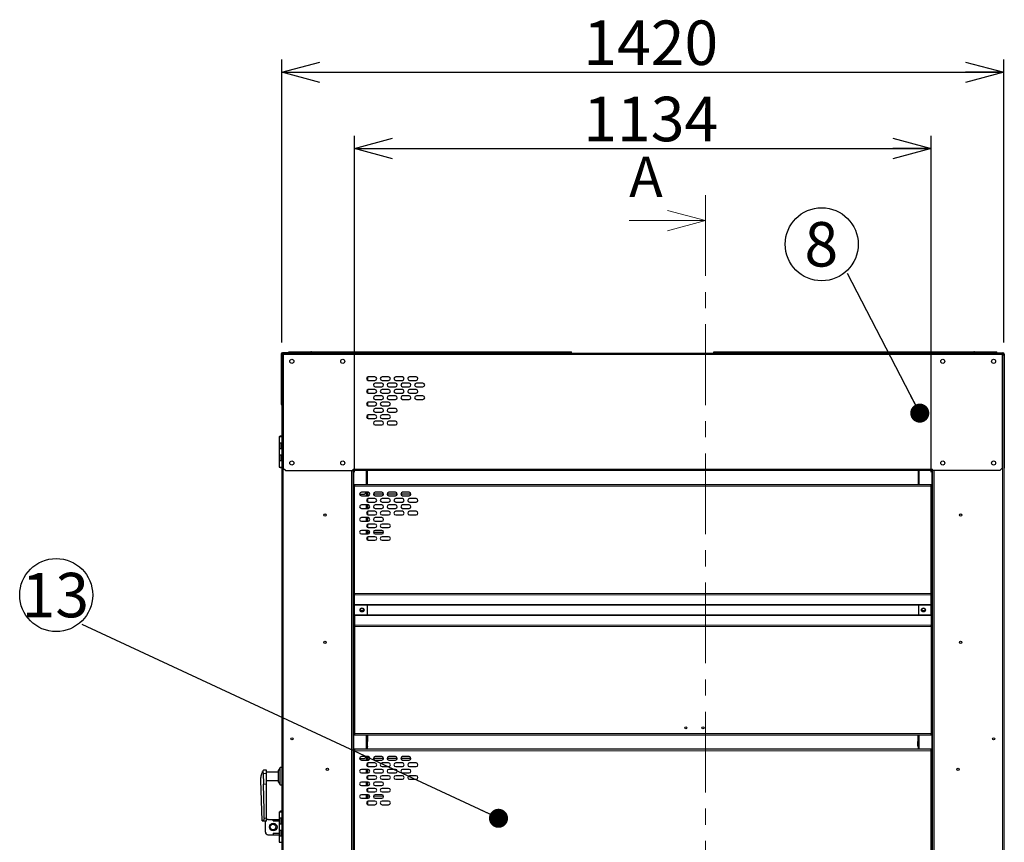
# Model space of a CAD drawing. Units: millimetres. Extents: x 500 to 10412, y 200 to 7225.
# Drawn here: x 3336 to 5272, y 2678 to 4296 of the extents above; entities that cross this region are included whole.
import ezdxf

# ---------------------------------------------------------------- set-up
doc = ezdxf.new("R2010")
doc.units = ezdxf.units.MM
doc.header["$LTSCALE"] = 25
doc.linetypes.add('CENTER', pattern=[10.16, 6.35, -1.27, 1.27, -1.27])
doc.layers.add('細線', color=7, linetype='Continuous', lineweight=25)
doc.styles.add('SLDTEXTSTYLE1', font='MSGOTHIC.TTC')
doc.styles.add('SLDTEXTSTYLE3', font='MSGOTHIC.TTC')
doc.styles.add('SLDTEXTSTYLE4', font='GOTHIC.TTF', dxfattribs={"width": 0.913})
doc.styles.get("Standard").update_dxf_attribs({"font": 'MSGOTHIC.TTC'})
doc.dimstyles.new('SLDDIMSTYLE0', dxfattribs={"dimtxt": 87.5, "dimasz": 75, "dimexe": 0, "dimexo": 0.0625, "dimgap": 21.875, "dimtad": 3, "dimdec": 1, "dimrnd": 1e-09, "dimzin": 12, "dimdsep": 46, "dimtxsty": 'SLDTEXTSTYLE1', "dimblk1": 'OPEN30', "dimblk2": 'OPEN30', "dimsah": 1, "dimcen": 0.09, "dimadec": 0, "dimazin": 3, "dimtfac": 1, "dimtdec": 1, "dimtofl": 0, "dimtmove": 0, "dimatfit": 3, "dimldrblk": 'OPEN30', "dimfxl": 1, "dimfrac": 2, "dimtolj": 1, "dimtzin": 12, "dimarcsym": 0})
doc.dimstyles.new('SLDDIMSTYLE2', dxfattribs={"dimtxt": 0.18, "dimasz": 37.5, "dimexe": 0, "dimexo": 0.0625, "dimgap": 0, "dimtad": 0, "dimtih": 1, "dimtoh": 1, "dimdec": 0, "dimrnd": 1e-09, "dimzin": 0, "dimdsep": 46, "dimtxsty": 'STANDARD', "dimblk1": 'DOT', "dimblk2": 'DOT', "dimsah": 1, "dimcen": 0.09, "dimadec": 0, "dimazin": 0, "dimtfac": 37.5, "dimtdec": 0, "dimtofl": 0, "dimtmove": 0, "dimatfit": 3, "dimldrblk": 'DOT', "dimfxl": 1, "dimfrac": 2, "dimtolj": 1, "dimtzin": 0, "dimarcsym": 0})

# ---------------------------------------------------------------- blocks, each defined once
blk = doc.blocks.new('_Open30')
at = {"color": 0, "linetype": 'ByBlock', "lineweight": -2}
for p, q in [((-1, 0.267949), (0, 0)), ((0, 0), (-1, -0.267949)), ((0, 0), (-1, 0))]:
    blk.add_line(p, q, dxfattribs=at)
blk = doc.blocks.new('_D_7')
at = {"layer": '細線'}
for p, q in [((3994.5, 3405.8), (3994.5, 4067.4)), ((5128.5, 3405.8), (5128.5, 4067.4)), ((3994.5, 4042.4), (5128.5, 4042.4))]:
    blk.add_line(p, q, dxfattribs=at)
at = {"layer": '細線', "xscale": 75, "yscale": 75, "rotation": 180}
blk.add_blockref('_Open30', (3994.5, 4042.4), dxfattribs=at)
at = {"layer": '細線', "xscale": 75, "yscale": 75}
blk.add_blockref('_Open30', (5128.5, 4042.4), dxfattribs=at)
at = {"layer": '細線', "insert": (4444.7, 4144.2), "char_height": 87.5, "attachment_point": 1, "style": 'SLDTEXTSTYLE1'}
blk.add_mtext('1134', dxfattribs=at)
blk = doc.blocks.new('_D_8')
at = {"layer": '細線'}
for p, q in [((3851.4, 3660.8), (3851.4, 4217.4)), ((5271.4, 3660.8), (5271.4, 4217.4)), ((3851.4, 4192.4), (5271.4, 4192.4))]:
    blk.add_line(p, q, dxfattribs=at)
at = {"layer": '細線', "xscale": 75, "yscale": 75, "rotation": 180}
blk.add_blockref('_Open30', (3851.4, 4192.4), dxfattribs=at)
at = {"layer": '細線', "xscale": 75, "yscale": 75}
blk.add_blockref('_Open30', (5271.4, 4192.4), dxfattribs=at)
at = {"layer": '細線', "insert": (4444.7, 4294.2), "char_height": 87.5, "attachment_point": 1, "style": 'SLDTEXTSTYLE1'}
blk.add_mtext('1420', dxfattribs=at)
blk = doc.blocks.new('SW_NOTE_9')
at = {"layer": '細線', "color": 0}
blk.add_circle((-50.8, 57.8), 71.8, dxfattribs=at)
at = {"layer": '細線', "color": 0, "insert": (-51.6, 101.5), "char_height": 87.5, "attachment_point": 2, "style": 'SLDTEXTSTYLE3'}
blk.add_mtext('8', dxfattribs=at)
blk = doc.blocks.new('_Dot')
at = {"color": 0, "linetype": 'ByBlock', "lineweight": -2}
blk.add_line((-0.5, 0), (-1, 0), dxfattribs=at)
at = {"color": 0, "linetype": 'ByBlock', "const_width": 0.5}
blk.add_lwpolyline([(-0.25, 0, 1), (0.25, 0, 1)], format="xyb", close=True, dxfattribs=at)
blk = doc.blocks.new('SW_NOTE_10')
at = {"layer": '細線', "color": 0}
blk.add_circle((-50.8, 57.8), 71.8, dxfattribs=at)
at = {"layer": '細線', "color": 0, "insert": (-52.5, 101.5), "char_height": 87.5, "attachment_point": 2, "style": 'SLDTEXTSTYLE3'}
blk.add_mtext('13', dxfattribs=at)

msp = doc.modelspace()

# ---------------------------------------------------------------- linework, layer by layer
at = {"color": 7, "linetype": 'CENTER', "lineweight": 18}
msp.add_line((4684.78, 3950.69), (4684.78, 1284.09), dxfattribs=at)
at = {"color": 7, "linetype": 'Continuous', "lineweight": 18}
msp.add_line((4534.78, 3900.69), (4684.78, 3900.69), dxfattribs=at)
at = {"color": 7, "linetype": 'Continuous', "lineweight": 25}
for p, q in [((3895.44, 3640.82), (3853.24, 3640.82)), ((3865.44, 3640.82), (3865.44, 3642.42)), ((3865.44, 3642.42), (3908.81, 3642.42)), ((3895.44, 3640.82), (3895.44, 3639.82)), ((3900.44, 3640.82), (3895.44, 3640.82)), ((3900.44, 3640.82), (3908.11, 3640.82)), ((3900.44, 3639.82), (3900.44, 3640.82)), ((3908.81, 3641.82), (3908.81, 3642.42)), ((3910.23, 3642.42), (3908.81, 3642.42)), ((3910.23, 3642.42), (4243.79, 3642.42)), ((4243.79, 3641.82), (4243.79, 3642.42)), ((4243.79, 3642.42), (4287.16, 3642.42)), ((4243.79, 3640.82), (4243.79, 3641.82)), ((4243.79, 3640.82), (4287.16, 3640.82)), ((4287.16, 3640.82), (4287.16, 3642.42)), ((4287.16, 3642.42), (4416.44, 3642.42)), ((4287.16, 3640.82), (4416.44, 3640.82)), ((4416.44, 3640.82), (4416.44, 3642.42)), ((4416.44, 3642.42), (4421.44, 3642.42)), ((4416.44, 3640.82), (4421.44, 3640.82)), ((4421.44, 3640.82), (4421.44, 3642.42)), ((4701.44, 3640.82), (4701.44, 3642.42)), ((4701.44, 3642.42), (4713.54, 3642.42)), ((4701.44, 3640.82), (4713.54, 3640.82)), ((4713.54, 3640.82), (4713.54, 3642.42)), ((4713.54, 3642.42), (4716.54, 3642.42)), ((4713.54, 3640.82), (4716.54, 3640.82)), ((4716.54, 3640.82), (4716.54, 3642.42)), ((4716.54, 3642.42), (4835.72, 3642.42)), ((4716.54, 3640.82), (4835.72, 3640.82)), ((4835.72, 3640.82), (4835.72, 3642.42)), ((4835.72, 3642.42), (4879.09, 3642.42)), ((4835.72, 3640.82), (4879.09, 3640.82)), ((4879.09, 3641.82), (4879.09, 3642.42)), ((4879.09, 3642.42), (5212.65, 3642.42)), ((4879.09, 3640.82), (4879.09, 3641.82)), ((5214.07, 3642.42), (5212.65, 3642.42)), ((5214.07, 3641.82), (5214.07, 3642.42)), ((5214.07, 3642.42), (5257.44, 3642.42)), ((5214.77, 3640.82), (5222.44, 3640.82)), ((5222.44, 3640.82), (5222.44, 3639.82)), ((5227.44, 3640.82), (5222.44, 3640.82)), ((5227.44, 3639.82), (5227.44, 3640.82)), ((5227.44, 3640.82), (5269.64, 3640.82)), ((5257.44, 3640.82), (5257.44, 3642.42)), ((3850.44, 3638.02), (3850.44, 3543.82)), ((3851.44, 3638.02), (3851.44, 3635.82)), ((3851.44, 3635.82), (3851.44, 1738.82)), ((3851.44, 3635.82), (3854.24, 3635.82)), ((3854.44, 3639.82), (3853.24, 3639.82)), ((3854.24, 3635.82), (3854.44, 3635.82)), ((3854.44, 3639.82), (3854.44, 3637.02)), ((3854.44, 3639.82), (5268.44, 3639.82)), ((3854.44, 3637.02), (3854.44, 3413.82)), ((5268.44, 3639.82), (5268.44, 3637.02)), ((5268.44, 3639.82), (5269.64, 3639.82)), ((5268.44, 3637.02), (5268.44, 3413.82)), ((5268.64, 3635.82), (5268.44, 3635.82)), ((5271.44, 3635.82), (5268.64, 3635.82)), ((5271.44, 3638.02), (5271.44, 3635.82)), ((5271.44, 3635.82), (5271.44, 1738.82)), ((5272.44, 3638.02), (5272.44, 3413.82)), ((4019.44, 3592.5), (4019.44, 3587.14)), ((4020.44, 3593.09), (4020.44, 3586.55)), ((4034.69, 3593.32), (4021.69, 3593.32)), ((4021.69, 3586.32), (4034.69, 3586.32)), ((4061.69, 3593.32), (4048.69, 3593.32)), ((4048.69, 3586.32), (4061.69, 3586.32)), ((4088.69, 3593.32), (4075.69, 3593.32)), ((4075.69, 3586.32), (4088.69, 3586.32)), ((4115.69, 3593.32), (4102.69, 3593.32)), ((4102.69, 3586.32), (4115.69, 3586.32)), ((4019.44, 3567.5), (4019.44, 3562.14)), ((4020.44, 3568.09), (4020.44, 3561.55)), ((4034.69, 3568.32), (4021.69, 3568.32)), ((4048.19, 3580.82), (4035.19, 3580.82)), ((4035.19, 3573.82), (4048.19, 3573.82)), ((4061.69, 3568.32), (4048.69, 3568.32)), ((4075.19, 3580.82), (4062.19, 3580.82)), ((4062.19, 3573.82), (4075.19, 3573.82)), ((4088.69, 3568.32), (4075.69, 3568.32)), ((4102.19, 3580.82), (4089.19, 3580.82)), ((4089.19, 3573.82), (4102.19, 3573.82)), ((4115.69, 3568.32), (4102.69, 3568.32)), ((4129.19, 3580.82), (4116.19, 3580.82)), ((4116.19, 3573.82), (4129.19, 3573.82)), ((3851.44, 3543.82), (3850.44, 3543.82)), ((3850.44, 3543.82), (3850.44, 3538.82)), ((4021.69, 3561.32), (4034.69, 3561.32)), ((4048.19, 3555.82), (4035.19, 3555.82)), ((4035.19, 3548.82), (4048.19, 3548.82)), ((4048.69, 3561.32), (4061.69, 3561.32)), ((4075.19, 3555.82), (4062.19, 3555.82)), ((4062.19, 3548.82), (4075.19, 3548.82)), ((4075.69, 3561.32), (4088.69, 3561.32)), ((4102.19, 3555.82), (4089.19, 3555.82)), ((4089.19, 3548.82), (4102.19, 3548.82)), ((4102.69, 3561.32), (4115.69, 3561.32)), ((4129.19, 3555.82), (4116.19, 3555.82)), ((4116.19, 3548.82), (4129.19, 3548.82)), ((3850.44, 3538.82), (3851.44, 3538.82)), ((4019.44, 3542.5), (4019.44, 3537.14)), ((4020.44, 3543.09), (4020.44, 3536.55)), ((4034.69, 3543.32), (4021.69, 3543.32)), ((4021.69, 3536.32), (4034.69, 3536.32)), ((4048.19, 3530.82), (4035.19, 3530.82)), ((4061.69, 3543.32), (4048.69, 3543.32)), ((4048.69, 3536.32), (4061.69, 3536.32)), ((4075.19, 3530.82), (4062.19, 3530.82)), ((4019.44, 3517.5), (4019.44, 3512.14)), ((4020.44, 3518.09), (4020.44, 3511.55)), ((4034.69, 3518.32), (4021.69, 3518.32)), ((4021.69, 3511.32), (4034.69, 3511.32)), ((4035.19, 3523.82), (4048.19, 3523.82)), ((4048.19, 3505.82), (4035.19, 3505.82)), ((4061.69, 3518.32), (4048.69, 3518.32)), ((4048.69, 3511.32), (4061.69, 3511.32)), ((4062.19, 3523.82), (4075.19, 3523.82)), ((4075.19, 3505.82), (4062.19, 3505.82)), ((4035.19, 3498.82), (4048.19, 3498.82)), ((4062.19, 3498.82), (4075.19, 3498.82)), ((3846.19, 3475.82), (3846.19, 3463.82)), ((3846.19, 3475.82), (3851.44, 3475.82)), ((3846.19, 3463.82), (3846.19, 3451.82)), ((3846.19, 3463.82), (3849.44, 3463.82)), ((3846.19, 3451.82), (3846.19, 3439.82)), ((3849.44, 3451.82), (3846.19, 3451.82)), ((3849.44, 3463.82), (3851.44, 3463.82)), ((3851.44, 3451.82), (3849.44, 3451.82)), ((3846.19, 3439.82), (3846.19, 3427.82)), ((3846.19, 3439.82), (3849.44, 3439.82)), ((3846.19, 3427.82), (3846.19, 3415.82)), ((3849.44, 3427.82), (3846.19, 3427.82)), ((3849.44, 3439.82), (3851.44, 3439.82)), ((3851.44, 3427.82), (3849.44, 3427.82)), ((3846.19, 3415.82), (3851.44, 3415.82)), ((3854.44, 3413.82), (3859.44, 3408.82)), ((3859.44, 3408.82), (3991.94, 3408.82)), ((3991.44, 3408.82), (3991.44, 1738.82)), ((3991.94, 3408.82), (3991.94, 3411.62)), ((5130.94, 3408.82), (3991.94, 3408.82)), ((4018.91, 3408.82), (4018.91, 3380.82)), ((4019.62, 3408.82), (4019.62, 3380.82)), ((5103.25, 3408.82), (5103.25, 3380.82)), ((5103.96, 3408.82), (5103.96, 3380.82)), ((5130.94, 3408.82), (5130.94, 3411.62)), ((5263.44, 3408.82), (5130.94, 3408.82)), ((5131.44, 3408.82), (5131.44, 1738.82)), ((5268.44, 3413.82), (5263.44, 3408.82)), ((5272.44, 3413.82), (5271.44, 3413.82)), ((5271.44, 3408.82), (5272.44, 3408.82)), ((5272.44, 3408.82), (5272.44, 3413.82)), ((3994.45, 3380.82), (3994.45, 3378.02)), ((5128.45, 3380.82), (3994.45, 3380.82)), ((3994.45, 3167.09), (3994.45, 3378.02)), ((5128.45, 3378.02), (5128.45, 3380.82)), ((5128.45, 3167.09), (5128.45, 3378.02)), ((4004.7, 3362.82), (4014.45, 3362.82)), ((4021.2, 3366.35), (4008.2, 3366.35)), ((4008.2, 3359.35), (4021.2, 3359.35)), ((4017.98, 3366.35), (4014.45, 3362.82)), ((4019.44, 3366.35), (4019.44, 3359.35)), ((4019.44, 3353.02), (4019.44, 3347.68)), ((4020.44, 3366.35), (4020.44, 3359.35)), ((4020.44, 3353.61), (4020.44, 3347.08)), ((4034.7, 3353.85), (4021.7, 3353.85)), ((4024.6, 3363.67), (4022.02, 3366.25)), ((4051.7, 3362.82), (4031.7, 3362.82)), ((4048.2, 3366.35), (4035.2, 3366.35)), ((4035.2, 3359.35), (4048.2, 3359.35)), ((4061.7, 3353.85), (4048.7, 3353.85)), ((4078.7, 3362.82), (4058.7, 3362.82)), ((4075.2, 3366.35), (4062.2, 3366.35)), ((4062.2, 3359.35), (4075.2, 3359.35)), ((4088.7, 3353.85), (4075.7, 3353.85)), ((4105.7, 3362.82), (4085.7, 3362.82)), ((4102.2, 3366.35), (4089.2, 3366.35)), ((4089.2, 3359.35), (4102.2, 3359.35)), ((4115.7, 3353.85), (4102.7, 3353.85)), ((4021.2, 3341.35), (4008.2, 3341.35)), ((4008.2, 3334.35), (4021.2, 3334.35)), ((4019.44, 3341.35), (4019.44, 3334.35)), ((4020.44, 3341.35), (4020.44, 3334.35)), ((4021.7, 3346.85), (4034.7, 3346.85)), ((4048.2, 3341.35), (4035.2, 3341.35)), ((4035.2, 3334.35), (4048.2, 3334.35)), ((4048.7, 3346.85), (4061.7, 3346.85)), ((4075.2, 3341.35), (4062.2, 3341.35)), ((4062.2, 3334.35), (4075.2, 3334.35)), ((4075.7, 3346.85), (4088.7, 3346.85)), ((4102.2, 3341.35), (4089.2, 3341.35)), ((4089.2, 3334.35), (4102.2, 3334.35)), ((4102.7, 3346.85), (4115.7, 3346.85)), ((4021.2, 3316.35), (4008.2, 3316.35)), ((4019.44, 3328.02), (4019.44, 3322.68)), ((4019.44, 3316.35), (4019.44, 3309.35)), ((4020.44, 3328.61), (4020.44, 3322.08)), ((4020.44, 3316.35), (4020.44, 3309.35)), ((4034.7, 3328.85), (4021.7, 3328.85)), ((4021.7, 3321.85), (4034.7, 3321.85)), ((4048.2, 3316.35), (4035.2, 3316.35)), ((4061.7, 3328.85), (4048.7, 3328.85)), ((4048.7, 3321.85), (4061.7, 3321.85)), ((4088.7, 3328.85), (4075.7, 3328.85)), ((4075.7, 3321.85), (4088.7, 3321.85)), ((4115.7, 3328.85), (4102.7, 3328.85)), ((4102.7, 3321.85), (4115.7, 3321.85)), ((4008.2, 3309.35), (4021.2, 3309.35)), ((4019.44, 3303.02), (4019.44, 3297.68)), ((4020.44, 3303.61), (4020.44, 3297.08)), ((4034.7, 3303.85), (4021.7, 3303.85)), ((4021.7, 3296.85), (4034.7, 3296.85)), ((4035.2, 3309.35), (4048.2, 3309.35)), ((4061.7, 3303.85), (4048.7, 3303.85)), ((4048.7, 3296.85), (4061.7, 3296.85)), ((4021.2, 3291.35), (4008.2, 3291.35)), ((4008.2, 3284.35), (4021.2, 3284.35)), ((4019.44, 3291.35), (4019.44, 3284.35)), ((4019.44, 3278.02), (4019.44, 3272.68)), ((4020.44, 3291.35), (4020.44, 3284.35)), ((4020.44, 3287.57), (4024.69, 3287.57)), ((4020.44, 3278.61), (4020.44, 3272.08)), ((4034.7, 3278.85), (4021.7, 3278.85)), ((4031.71, 3287.57), (4051.69, 3287.57)), ((4048.2, 3291.35), (4035.2, 3291.35)), ((4035.2, 3284.35), (4048.2, 3284.35)), ((4061.7, 3278.85), (4048.7, 3278.85)), ((4021.7, 3271.85), (4034.7, 3271.85)), ((4048.7, 3271.85), (4061.7, 3271.85)), ((3994.45, 3167.09), (3994.45, 3164.79)), ((3994.45, 3145.86), (3994.45, 3164.79)), ((5128.45, 3164.79), (5128.45, 3167.09)), ((5128.45, 3145.86), (5128.45, 3164.79)), ((3994.45, 3145.86), (3994.45, 3144.39)), ((3994.45, 3125.26), (3994.45, 3144.39)), ((4019.33, 3145.18), (4019.33, 3124.46)), ((5103.55, 3145.18), (5103.55, 3124.46)), ((5128.45, 3144.39), (5128.45, 3145.86)), ((5128.45, 3125.26), (5128.45, 3144.39)), ((3994.45, 3125.26), (3994.45, 3123.78)), ((3994.45, 3123.78), (3994.45, 3104.85)), ((5128.45, 3123.78), (5128.45, 3125.26)), ((5128.45, 3123.78), (5128.45, 3104.85)), ((3994.45, 3104.85), (3994.45, 3102.56)), ((3994.45, 3102.56), (3994.45, 2891.62)), ((5128.45, 3102.56), (5128.45, 3104.85)), ((5128.45, 3102.56), (5128.45, 2891.62)), ((3994.45, 2891.62), (3994.45, 2888.82)), ((5128.45, 2888.82), (3994.45, 2888.82)), ((4019.44, 2888.82), (4019.44, 2876.32)), ((4020.44, 2888.82), (4020.44, 2876.32)), ((5102.44, 2888.82), (5102.44, 2876.32)), ((5103.44, 2888.82), (5103.44, 2876.32)), ((5128.45, 2888.82), (5128.45, 2891.62)), ((4019.33, 2866.32), (4018.91, 2866.32)), ((4018.91, 2866.32), (4018.91, 2860.82)), ((4019.44, 2867.12), (4019.33, 2866.32)), ((4020.27, 2866.32), (4019.33, 2866.32)), ((4020.44, 2876.32), (4019.44, 2876.32)), ((4019.44, 2867.12), (4019.44, 2876.32)), ((4019.44, 2867.12), (4020.44, 2867.12)), ((4019.62, 2866.32), (4019.62, 2860.82)), ((4020.44, 2867.12), (4020.27, 2866.32)), ((4020.44, 2867.12), (4020.44, 2876.32)), ((5102.44, 2867.12), (5102.44, 2876.32)), ((5102.44, 2876.32), (5103.44, 2876.32)), ((5103.44, 2867.12), (5102.44, 2867.12)), ((5102.44, 2867.12), (5102.61, 2866.32)), ((5102.61, 2866.32), (5103.55, 2866.32)), ((5103.25, 2866.32), (5103.25, 2860.82)), ((5103.44, 2867.12), (5103.44, 2876.32)), ((5103.44, 2867.12), (5103.55, 2866.32)), ((5103.55, 2866.32), (5103.96, 2866.32)), ((5103.96, 2866.32), (5103.96, 2860.82)), ((3994.45, 2860.82), (3994.45, 2858.02)), ((5128.45, 2860.82), (3994.45, 2860.82)), ((3994.45, 2647.09), (3994.45, 2858.02)), ((4021.2, 2846.35), (4008.2, 2846.35)), ((4017.98, 2846.35), (4014.45, 2842.82)), ((4019.44, 2846.35), (4019.44, 2839.35)), ((4020.44, 2846.35), (4020.44, 2839.35)), ((4048.2, 2846.35), (4035.2, 2846.35)), ((4075.2, 2846.35), (4062.2, 2846.35)), ((4102.2, 2846.35), (4089.2, 2846.35)), ((5128.45, 2858.02), (5128.45, 2860.82)), ((5128.45, 2647.09), (5128.45, 2858.02)), ((4004.7, 2842.82), (4014.45, 2842.82)), ((4008.2, 2839.35), (4021.2, 2839.35)), ((4019.44, 2833.02), (4019.44, 2827.68)), ((4020.44, 2833.61), (4020.44, 2827.08)), ((4034.7, 2833.85), (4021.7, 2833.85)), ((4024.6, 2843.67), (4022.02, 2846.25)), ((4051.7, 2842.82), (4031.7, 2842.82)), ((4035.2, 2839.35), (4048.2, 2839.35)), ((4061.7, 2833.85), (4048.7, 2833.85)), ((4078.7, 2842.82), (4058.7, 2842.82)), ((4062.2, 2839.35), (4075.2, 2839.35)), ((4088.7, 2833.85), (4075.7, 2833.85)), ((4105.7, 2842.82), (4085.7, 2842.82)), ((4089.2, 2839.35), (4102.2, 2839.35)), ((4115.7, 2833.85), (4102.7, 2833.85)), ((3821.44, 2819.82), (3815.41, 2819.82)), ((3821.44, 2813.39), (3821.44, 2819.82)), ((3845.44, 2816.07), (3821.44, 2816.07)), ((3821.44, 2792.38), (3821.44, 2813.39)), ((3848.44, 2824.82), (3845.44, 2819.82)), ((3845.44, 2807.82), (3845.44, 2819.82)), ((3845.44, 2795.82), (3845.44, 2807.82)), ((3851.44, 2824.82), (3848.44, 2824.82)), ((3848.44, 2807.82), (3848.44, 2824.82)), ((3848.44, 2790.82), (3848.44, 2807.82)), ((4021.2, 2821.35), (4008.2, 2821.35)), ((4008.2, 2814.35), (4021.2, 2814.35)), ((4019.44, 2821.35), (4019.44, 2814.35)), ((4019.44, 2808.02), (4019.44, 2802.68)), ((4020.44, 2821.35), (4020.44, 2814.35)), ((4020.44, 2808.61), (4020.44, 2802.08)), ((4021.7, 2826.85), (4034.7, 2826.85)), ((4034.7, 2808.85), (4021.7, 2808.85)), ((4048.2, 2821.35), (4035.2, 2821.35)), ((4035.2, 2814.35), (4048.2, 2814.35)), ((4048.7, 2826.85), (4061.7, 2826.85)), ((4061.7, 2808.85), (4048.7, 2808.85)), ((4075.2, 2821.35), (4062.2, 2821.35)), ((4062.2, 2814.35), (4075.2, 2814.35)), ((4075.7, 2826.85), (4088.7, 2826.85)), ((4088.7, 2808.85), (4075.7, 2808.85)), ((4102.2, 2821.35), (4089.2, 2821.35)), ((4089.2, 2814.35), (4102.2, 2814.35)), ((4102.7, 2826.85), (4115.7, 2826.85)), ((4115.7, 2808.85), (4102.7, 2808.85)), ((3810.44, 2799.82), (3810.44, 2800.46)), ((3812.92, 2720.32), (3810.44, 2799.82)), ((3821.44, 2799.57), (3845.44, 2799.57)), ((3821.44, 2725.52), (3821.44, 2792.38)), ((3845.44, 2795.82), (3848.44, 2790.82)), ((3848.44, 2790.82), (3851.44, 2790.82)), ((4021.2, 2796.35), (4008.2, 2796.35)), ((4008.2, 2789.35), (4021.2, 2789.35)), ((4019.44, 2796.35), (4019.44, 2789.35)), ((4020.44, 2796.35), (4020.44, 2789.35)), ((4021.7, 2801.85), (4034.7, 2801.85)), ((4048.2, 2796.35), (4035.2, 2796.35)), ((4035.2, 2789.35), (4048.2, 2789.35)), ((4048.7, 2801.85), (4061.7, 2801.85)), ((4075.7, 2801.85), (4088.7, 2801.85)), ((4102.7, 2801.85), (4115.7, 2801.85)), ((4021.2, 2771.35), (4008.2, 2771.35)), ((4019.44, 2783.02), (4019.44, 2777.68)), ((4019.44, 2771.35), (4019.44, 2764.35)), ((4020.44, 2783.61), (4020.44, 2777.08)), ((4020.44, 2771.35), (4020.44, 2764.35)), ((4034.7, 2783.85), (4021.7, 2783.85)), ((4021.7, 2776.85), (4034.7, 2776.85)), ((4048.2, 2771.35), (4035.2, 2771.35)), ((4061.7, 2783.85), (4048.7, 2783.85)), ((4048.7, 2776.85), (4061.7, 2776.85)), ((4008.2, 2764.35), (4021.2, 2764.35)), ((4019.44, 2758.02), (4019.44, 2752.68)), ((4020.44, 2758.61), (4020.44, 2752.08)), ((4034.7, 2758.85), (4021.7, 2758.85)), ((4021.7, 2751.85), (4034.7, 2751.85)), ((4035.2, 2764.35), (4048.2, 2764.35)), ((4061.7, 2758.85), (4048.7, 2758.85)), ((4048.7, 2751.85), (4061.7, 2751.85)), ((3846.19, 2737.82), (3846.19, 2725.82)), ((3846.19, 2737.82), (3851.44, 2737.82)), ((3812.94, 2719.82), (3821.44, 2719.82)), ((3819.44, 2697.82), (3819.44, 2717.82)), ((3819.74, 2697.82), (3819.74, 2717.82)), ((3821.44, 2719.82), (3821.44, 2725.52)), ((3824.74, 2722.82), (3834.74, 2722.82)), ((3834.74, 2719.82), (3834.74, 2722.82)), ((3834.74, 2722.82), (3846.19, 2722.82)), ((3834.74, 2719.82), (3846.19, 2719.82)), ((3846.19, 2725.82), (3846.19, 2713.82)), ((3846.19, 2725.82), (3849.44, 2725.82)), ((3846.19, 2713.82), (3846.19, 2701.82)), ((3849.44, 2713.82), (3846.19, 2713.82)), ((3849.44, 2725.82), (3851.44, 2725.82)), ((3851.44, 2713.82), (3849.44, 2713.82)), ((3824.74, 2692.82), (3834.74, 2692.82)), ((3834.74, 2695.82), (3834.74, 2692.82)), ((3834.74, 2695.82), (3846.19, 2695.82)), ((3834.74, 2692.82), (3846.19, 2692.82)), ((3846.19, 2701.82), (3846.19, 2689.82)), ((3846.19, 2701.82), (3849.44, 2701.82)), ((3849.44, 2701.82), (3851.44, 2701.82)), ((3846.19, 2689.82), (3846.19, 2677.82)), ((3849.44, 2689.82), (3846.19, 2689.82)), ((3846.19, 2677.82), (3851.44, 2677.82)), ((3851.44, 2689.82), (3849.44, 2689.82))]:
    msp.add_line(p, q, dxfattribs=at)
at = {"color": 8, "linetype": 'Continuous', "lineweight": 18}
for p, q in [((3853.24, 3639.82), (3853.24, 3640.82)), ((5269.64, 3640.82), (5269.64, 3639.82)), ((3850.44, 3638.02), (3851.44, 3638.02)), ((3854.24, 3635.82), (3854.24, 1738.82)), ((3854.44, 3637.02), (5268.44, 3637.02)), ((5268.64, 3635.82), (5268.64, 1738.82)), ((5271.44, 3638.02), (5272.44, 3638.02)), ((3849.44, 3451.82), (3849.44, 3463.82)), ((3849.44, 3427.82), (3849.44, 3439.82)), ((3988.64, 3408.82), (3988.64, 1738.82)), ((3991.94, 3411.62), (5130.94, 3411.62)), ((3993.24, 3408.82), (3993.24, 1738.82)), ((4017.64, 3408.82), (4017.64, 3380.82)), ((5105.24, 3408.82), (5105.24, 3380.82)), ((5129.64, 3408.82), (5129.64, 1738.82)), ((5134.24, 3408.82), (5134.24, 1738.82)), ((5128.45, 3378.02), (3994.45, 3378.02)), ((4017.64, 3366.01), (4017.64, 3359.35)), ((4017.64, 3341.35), (4017.64, 3334.35)), ((4017.64, 3316.35), (4017.64, 3309.35)), ((4017.64, 3291.35), (4017.64, 3284.35)), ((5128.45, 3167.09), (3994.45, 3167.09)), ((5128.45, 3164.79), (3994.45, 3164.79)), ((5128.45, 3145.86), (3994.45, 3145.86)), ((4019.25, 3144.39), (3994.45, 3144.39)), ((5103.03, 3144.39), (4019.85, 3144.39)), ((5128.45, 3144.39), (5103.63, 3144.39)), ((4019.25, 3125.26), (3994.45, 3125.26)), ((5128.45, 3123.78), (3994.45, 3123.78)), ((4006.2, 3133.52), (4012.7, 3133.52)), ((5103.03, 3125.26), (4019.85, 3125.26)), ((5128.45, 3125.26), (5103.63, 3125.26)), ((5110.18, 3133.52), (5116.68, 3133.52)), ((5128.45, 3104.85), (3994.45, 3104.85)), ((5128.45, 3102.56), (3994.45, 3102.56)), ((5128.45, 2891.62), (3994.45, 2891.62)), ((4017.64, 2888.82), (4017.64, 2860.82)), ((5105.24, 2888.82), (5105.24, 2860.82)), ((5128.45, 2858.02), (3994.45, 2858.02)), ((4017.64, 2846.01), (4017.64, 2839.35)), ((3814.85, 2813.39), (3821.44, 2813.39)), ((4017.64, 2821.35), (4017.64, 2814.35)), ((3815.67, 2792.38), (3821.44, 2792.38)), ((4017.64, 2796.35), (4017.64, 2789.35)), ((4017.64, 2771.35), (4017.64, 2764.35)), ((4020.44, 2768.32), (4024.67, 2768.32)), ((4031.73, 2768.32), (4051.67, 2768.32)), ((3816.93, 2725.52), (3821.44, 2725.52)), ((3849.44, 2713.82), (3849.44, 2725.82)), ((3849.44, 2689.82), (3849.44, 2701.82))]:
    msp.add_line(p, q, dxfattribs=at)
at = {"color": 7, "linetype": 'Continuous', "lineweight": 25, "flags": 128}
msp.add_lwpolyline([(3812.92, 2720.32), (3812.93, 2719.95), (3812.94, 2719.82)], dxfattribs=at)
at = {"color": 7, "linetype": 'Continuous', "lineweight": 25}
for centre, radius in [((3871.44, 3623.82), 4), ((3971.44, 3623.82), 4), ((5151.44, 3623.82), 4), ((5251.44, 3623.82), 4), ((3871.44, 3423.82), 4), ((3971.44, 3423.82), 4), ((5151.44, 3423.82), 4), ((5251.44, 3423.82), 4), ((3936.44, 3321.32), 2.25), ((5186.44, 3321.32), 2.25), ((4009.45, 3134.82), 4), ((4009.45, 3134.82), 3.5), ((5113.45, 3134.82), 4), ((5113.43, 3134.82), 3.5), ((3936.44, 3071.32), 2.25), ((5186.44, 3071.32), 2.25), ((4646.1, 2902.9), 2.15), ((4679.8, 2902.9), 2.15), ((3871.44, 2881.32), 2.25), ((5251.44, 2881.32), 2.25), ((3941.44, 2821.32), 2.25), ((5181.44, 2821.32), 2.25), ((3834.74, 2707.82), 7.5), ((3834.44, 2707.82), 5.5)]:
    msp.add_circle(centre, radius, dxfattribs=at)
for centre, radius, start, end in [((3853.24, 3638.02), 2.8, 90, 180), ((3911.51, 3639.15), 3.79, 135.43069, 169.86033), ((3910.27, 3640.36), 2.07, 91.34617, 135.09065), ((4246.49, 3639.15), 3.79, 135.43305, 169.85932), ((4245.36, 3639.38), 1.45, 96.23596, 162.2225), ((4396.15, 3639.38), 1.45, 17.7775, 83.76404), ((4394.42, 3638.95), 4.42, 11.36384, 25.04128), ((4728.45, 3638.95), 4.42, 154.95753, 168.63888), ((4726.73, 3639.38), 1.45, 96.23386, 162.22527), ((4877.52, 3639.38), 1.45, 17.7775, 83.76404), ((4876.39, 3639.15), 3.79, 10.14068, 44.56695), ((5212.6, 3640.36), 2.07, 44.90935, 88.65383), ((5211.36, 3639.15), 3.79, 10.13967, 44.56931), ((5269.64, 3638.02), 2.8, 0, 90), ((3853.24, 3638.02), 1.8, 90, 180), ((5269.64, 3638.02), 1.8, 0, 90), ((4021.69, 3589.82), 3.5, 90, 270), ((4034.69, 3589.82), 3.5, 270, 90), ((4048.69, 3589.82), 3.5, 90, 270), ((4061.69, 3589.82), 3.5, 270, 90), ((4075.69, 3589.82), 3.5, 90, 270), ((4088.69, 3589.82), 3.5, 270, 90), ((4102.69, 3589.82), 3.5, 90, 270), ((4115.69, 3589.82), 3.5, 270, 90), ((4021.69, 3564.82), 3.5, 90, 270), ((4035.19, 3577.32), 3.5, 90, 270), ((4034.69, 3564.82), 3.5, 270, 90), ((4048.69, 3564.82), 3.5, 90, 270), ((4048.19, 3577.32), 3.5, 270, 90), ((4062.19, 3577.32), 3.5, 90, 270), ((4061.69, 3564.82), 3.5, 270, 90), ((4075.69, 3564.82), 3.5, 90, 270), ((4075.19, 3577.32), 3.5, 270, 90), ((4089.19, 3577.32), 3.5, 90, 270), ((4088.69, 3564.82), 3.5, 270, 90), ((4102.69, 3564.82), 3.5, 90, 270), ((4102.19, 3577.32), 3.5, 270, 90), ((4116.19, 3577.32), 3.5, 90, 270), ((4115.69, 3564.82), 3.5, 270, 90), ((4129.19, 3577.32), 3.5, 270, 90), ((4035.19, 3552.32), 3.5, 90, 270), ((4048.19, 3552.32), 3.5, 270, 90), ((4062.19, 3552.32), 3.5, 90, 270), ((4075.19, 3552.32), 3.5, 270, 90), ((4089.19, 3552.32), 3.5, 90, 270), ((4102.19, 3552.32), 3.5, 270, 90), ((4116.19, 3552.32), 3.5, 90, 270), ((4129.19, 3552.32), 3.5, 270, 90), ((4021.69, 3539.82), 3.5, 90, 270), ((4035.19, 3527.32), 3.5, 90, 270), ((4034.69, 3539.82), 3.5, 270, 90), ((4048.69, 3539.82), 3.5, 90, 270), ((4048.19, 3527.32), 3.5, 270, 90), ((4062.19, 3527.32), 3.5, 90, 270), ((4061.69, 3539.82), 3.5, 270, 90), ((4075.19, 3527.32), 3.5, 270, 90), ((4021.69, 3514.82), 3.5, 90, 270), ((4035.19, 3502.32), 3.5, 90, 270), ((4034.69, 3514.82), 3.5, 270, 90), ((4048.69, 3514.82), 3.5, 90, 270), ((4048.19, 3502.32), 3.5, 270, 90), ((4062.19, 3502.32), 3.5, 90, 270), ((4061.69, 3514.82), 3.5, 270, 90), ((4075.19, 3502.32), 3.5, 270, 90), ((4008.2, 3362.85), 3.5, 90, 270), ((4021.7, 3350.35), 3.5, 90, 270), ((4021.2, 3362.85), 3.5, 270, 90), ((4035.2, 3362.85), 3.5, 90, 270), ((4034.7, 3350.35), 3.5, 270, 90), ((4048.7, 3350.35), 3.5, 90, 270), ((4048.2, 3362.85), 3.5, 270, 90), ((4062.2, 3362.85), 3.5, 90, 270), ((4061.7, 3350.35), 3.5, 270, 90), ((4075.7, 3350.35), 3.5, 90, 270), ((4075.2, 3362.85), 3.5, 270, 90), ((4089.2, 3362.85), 3.5, 90, 270), ((4088.7, 3350.35), 3.5, 270, 90), ((4102.7, 3350.35), 3.5, 90, 270), ((4102.2, 3362.85), 3.5, 270, 90), ((4115.7, 3350.35), 3.5, 270, 90), ((4008.2, 3337.85), 3.5, 90, 270), ((4021.2, 3337.85), 3.5, 270, 90), ((4035.2, 3337.85), 3.5, 90, 270), ((4048.2, 3337.85), 3.5, 270, 90), ((4062.2, 3337.85), 3.5, 90, 270), ((4075.2, 3337.85), 3.5, 270, 90), ((4089.2, 3337.85), 3.5, 90, 270), ((4102.2, 3337.85), 3.5, 270, 90), ((4008.2, 3312.85), 3.5, 90, 270), ((4021.7, 3325.35), 3.5, 90, 270), ((4021.2, 3312.85), 3.5, 270, 90), ((4035.2, 3312.85), 3.5, 90, 270), ((4034.7, 3325.35), 3.5, 270, 90), ((4048.7, 3325.35), 3.5, 90, 270), ((4048.2, 3312.85), 3.5, 270, 90), ((4061.7, 3325.35), 3.5, 270, 90), ((4075.7, 3325.35), 3.5, 90, 270), ((4088.7, 3325.35), 3.5, 270, 90), ((4102.7, 3325.35), 3.5, 90, 270), ((4115.7, 3325.35), 3.5, 270, 90), ((4021.7, 3300.35), 3.5, 90, 270), ((4034.7, 3300.35), 3.5, 270, 90), ((4048.7, 3300.35), 3.5, 90, 270), ((4061.7, 3300.35), 3.5, 270, 90), ((4008.2, 3287.85), 3.5, 90, 270), ((4021.7, 3275.35), 3.5, 90, 270), ((4021.2, 3287.85), 3.5, 270, 90), ((4035.2, 3287.85), 3.5, 90, 270), ((4034.7, 3275.35), 3.5, 270, 90), ((4048.7, 3275.35), 3.5, 90, 270), ((4048.2, 3287.85), 3.5, 270, 90), ((4061.7, 3275.35), 3.5, 270, 90), ((4008.2, 2842.85), 3.5, 90, 270), ((4021.2, 2842.85), 3.5, 270, 90), ((4035.2, 2842.85), 3.5, 90, 270), ((4048.2, 2842.85), 3.5, 270, 90), ((4062.2, 2842.85), 3.5, 90, 270), ((4075.2, 2842.85), 3.5, 270, 90), ((4089.2, 2842.85), 3.5, 90, 270), ((4102.2, 2842.85), 3.5, 270, 90), ((4021.7, 2830.35), 3.5, 90, 270), ((4034.7, 2830.35), 3.5, 270, 90), ((4048.7, 2830.35), 3.5, 90, 270), ((4061.7, 2830.35), 3.5, 270, 90), ((4075.7, 2830.35), 3.5, 90, 270), ((4088.7, 2830.35), 3.5, 270, 90), ((4102.7, 2830.35), 3.5, 90, 270), ((4115.7, 2830.35), 3.5, 270, 90), ((4008.2, 2817.85), 3.5, 90, 270), ((4021.7, 2805.35), 3.5, 90, 270), ((4021.2, 2817.85), 3.5, 270, 90), ((4035.2, 2817.85), 3.5, 90, 270), ((4034.7, 2805.35), 3.5, 270, 90), ((4048.7, 2805.35), 3.5, 90, 270), ((4048.2, 2817.85), 3.5, 270, 90), ((4062.2, 2817.85), 3.5, 90, 270), ((4061.7, 2805.35), 3.5, 270, 90), ((4075.7, 2805.35), 3.5, 90, 270), ((4075.2, 2817.85), 3.5, 270, 90), ((4089.2, 2817.85), 3.5, 90, 270), ((4088.7, 2805.35), 3.5, 270, 90), ((4102.7, 2805.35), 3.5, 90, 270), ((4102.2, 2817.85), 3.5, 270, 90), ((4115.7, 2805.35), 3.5, 270, 90), ((4008.2, 2792.85), 3.5, 90, 270), ((4021.2, 2792.85), 3.5, 270, 90), ((4035.2, 2792.85), 3.5, 90, 270), ((4048.2, 2792.85), 3.5, 270, 90), ((4008.2, 2767.85), 3.5, 90, 270), ((4021.7, 2780.35), 3.5, 90, 270), ((4021.2, 2767.85), 3.5, 270, 90), ((4035.2, 2767.85), 3.5, 90, 270), ((4034.7, 2780.35), 3.5, 270, 90), ((4048.7, 2780.35), 3.5, 90, 270), ((4048.2, 2767.85), 3.5, 270, 90), ((4061.7, 2780.35), 3.5, 270, 90), ((4021.7, 2755.35), 3.5, 90, 270), ((4034.7, 2755.35), 3.5, 270, 90), ((4048.7, 2755.35), 3.5, 90, 270), ((4061.7, 2755.35), 3.5, 270, 90), ((3824.44, 2717.82), 5, 156.42182, 180), ((3824.74, 2717.82), 5, 156.42182, 180), ((3824.44, 2717.82), 5, 90, 126.8699), ((3824.74, 2717.82), 5, 90, 131.29987), ((3824.44, 2697.82), 5, 180, 270), ((3824.74, 2697.82), 5, 180, 270)]:
    msp.add_arc(centre, radius, start, end, dxfattribs=at)
msp.add_ellipse((3808.28, 2792.38), major_axis=(-4.56, 145.42), ratio=0.0507959, start_param=4.2330196, end_param=4.7107974, dxfattribs=at)
for points, knots in [([(3851.43, 3475.82), (3851.31, 3475.98), (3851.05, 3476.35), (3850.44, 3476.75), (3849.65, 3476.96), (3848.78, 3476.89), (3848.01, 3476.49), (3847.57, 3476.08), (3847.45, 3475.83), (3847.44, 3475.82)], [0, 0, 0, 0, 0.1260606, 0.282665, 0.4534014, 0.6336946, 0.8245277, 0.9912463, 1, 1, 1, 1]), ([(3847.46, 3415.82), (3847.57, 3415.66), (3847.83, 3415.29), (3848.44, 3414.9), (3849.22, 3414.68), (3850.1, 3414.76), (3850.86, 3415.15), (3851.3, 3415.56), (3851.42, 3415.8), (3851.43, 3415.81)], [0, 0, 0, 0, 0.1238488, 0.2812254, 0.4527798, 0.6339625, 0.8257123, 0.9932233, 1, 1, 1, 1]), ([(3810.44, 2800.46), (3810.48, 2801.79), (3810.56, 2804.46), (3811.18, 2808.41), (3812.05, 2811.86), (3813.05, 2814.75), (3813.73, 2816.35), (3814.05, 2817.06), (3814.07, 2817.12)], [0, 0, 0, 0, 0.2240586, 0.4486941, 0.6719386, 0.8288485, 0.9865411, 1, 1, 1, 1]), ([(3815.41, 2819.78), (3815.42, 2819.79), (3815.49, 2819.92), (3815.22, 2819.43), (3814.72, 2818.49), (3814.27, 2817.53), (3814.07, 2817.12)], [0, 0, 0, 0, 0.04255235, 0.38773779, 0.73528008, 1, 1, 1, 1]), ([(3814.07, 2817.12), (3814.2, 2816.8), (3814.56, 2815.94), (3814.75, 2814.62), (3814.83, 2813.65), (3814.85, 2813.39)], [0, 0, 0, 0, 0.2993618, 0.8143104, 1, 1, 1, 1]), ([(3814.85, 2813.39), (3814.99, 2810.97), (3815.27, 2806.09), (3815.46, 2799.05), (3815.61, 2794.47), (3815.67, 2792.38)], [0, 0, 0, 0, 0.3501435, 0.7031717, 1, 1, 1, 1]), ([(3851.43, 2737.82), (3851.31, 2737.98), (3851.05, 2738.35), (3850.44, 2738.75), (3849.65, 2738.96), (3848.78, 2738.89), (3848.01, 2738.49), (3847.57, 2738.08), (3847.45, 2737.83), (3847.44, 2737.82)], [0, 0, 0, 0, 0.1260432, 0.2826504, 0.4533897, 0.6336861, 0.8245226, 0.9912349, 1, 1, 1, 1]), ([(3816.93, 2725.52), (3816.91, 2724.95), (3816.87, 2723.8), (3816.42, 2722.32), (3815.58, 2721.25), (3814.39, 2720.6), (3813.41, 2720.42), (3812.92, 2720.32)], [0, 0, 0, 0, 0.2065908, 0.4135453, 0.6125385, 0.8059311, 1, 1, 1, 1])]:
    msp.add_open_spline(points, degree=3, knots=knots, dxfattribs=at)

# ---------------------------------------------------------------- block references
at = {"color": 7, "linetype": 'Continuous', "lineweight": 18, "xscale": 75, "yscale": 75}
msp.add_blockref('_Open30', (4684.78, 3900.69), dxfattribs=at)
at = {"layer": '細線'}
for name, p in [('SW_NOTE_9', (4964.16, 3796.3)), ('SW_NOTE_10', (3458.78, 3106.33))]:
    msp.add_blockref(name, p, dxfattribs=at)

# ---------------------------------------------------------------- texts
at = {"color": 7, "linetype": 'Continuous', "insert": (4534.78, 4026.64), "char_height": 79.38, "attachment_point": 1, "style": 'SLDTEXTSTYLE4'}
msp.add_mtext('A', dxfattribs=at)

# ---------------------------------------------------------------- dimensions: what is measured, and where the dimension line sits
at = {"layer": '細線'}
for base, p1, p2, picture, middle in [((5271.44, 4192.42), (3851.44, 3635.82), (5271.44, 3635.82), '_D_8', (4546.55, 4192.42)), ((5128.45, 4042.42), (3994.45, 3380.82), (5128.45, 3380.82), '_D_7', (4546.55, 4042.42))]:
    dim = msp.add_linear_dim(base=base, p1=p1, p2=p2, dimstyle='SLDDIMSTYLE0', dxfattribs=at)
    dim.commit()
    dim.dimension.update_dxf_attribs({"geometry": picture, "text_midpoint": middle, "dimtype": 160})

# ---------------------------------------------------------------- leaders
for points in [[(5106.17, 3521.95), (4964.16, 3796.3)], [(4277.76, 2725.03), (3458.78, 3106.33)]]:
    msp.add_leader(points, dimstyle='SLDDIMSTYLE2', dxfattribs=at)

doc.saveas('drawing.dxf')
